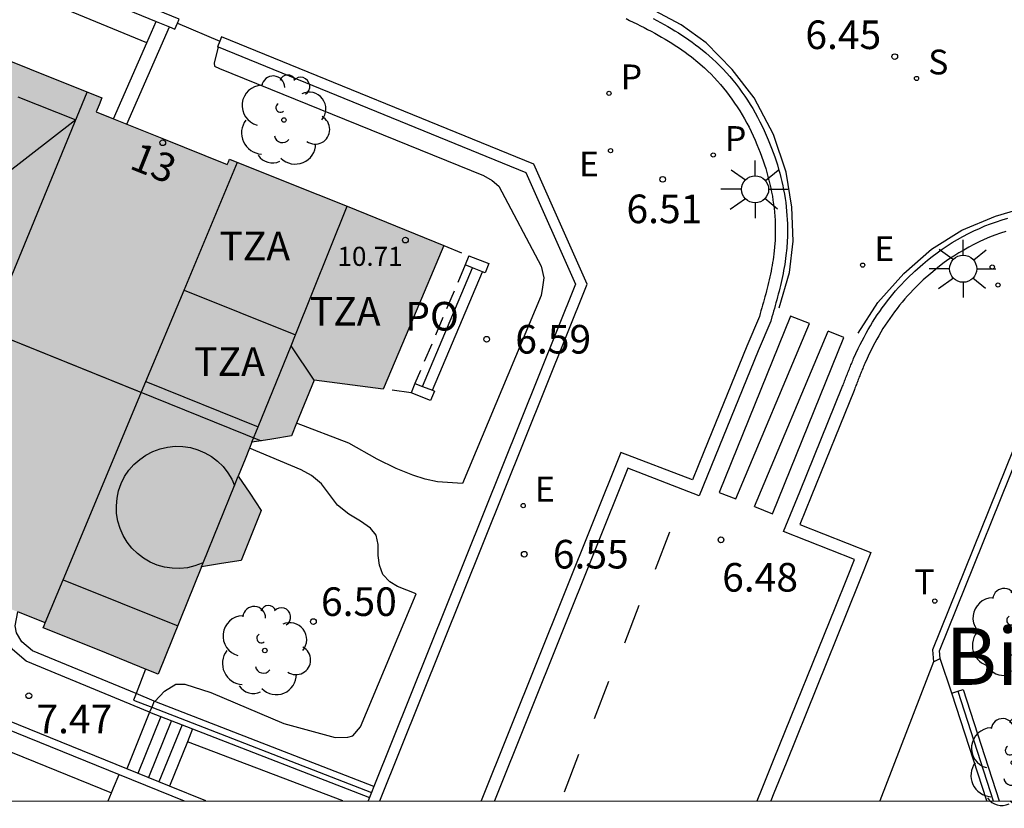
# Model space of a CAD drawing. Units: metres. Extents: x 580644 to 580995, y 4796289 to 4796541.
# Drawn here: x 580687 to 580713, y 4796290 to 4796311 of the extents above; entities that cross this region are included whole.
import ezdxf
from ezdxf.enums import TextEntityAlignment as Align

# ---------------------------------------------------------------- set-up
doc = ezdxf.new("R2010")
doc.units = ezdxf.units.M
doc.linetypes.add('TRAZOS_NORMALES', pattern=[0.75, 0.5, -0.25])
for name, color, linetype in [('010106', 9, 'Continuous'), ('020204', 9, 'Continuous'), ('020308', 9, 'Continuous'), ('060108', 9, 'Continuous'), ('060113', 4, 'Continuous'), ('060117', 9, 'Continuous'), ('060141', 9, 'Continuous'), ('060145', 9, 'Continuous'), ('070105', 6, 'Continuous'), ('070106', 6, 'Continuous'), ('070108', 9, 'VALLA'), ('080109', 9, 'Continuous'), ('080110', 9, 'Continuous'), ('080121', 9, 'TRAZOS_NORMALES'), ('080201', 9, 'Continuous'), ('080202', 9, 'Continuous'), ('080303', 9, 'Continuous'), ('080304', 9, 'Continuous'), ('080308', 9, 'Continuous'), ('080311', 9, 'Continuous'), ('080316', 9, 'Continuous'), ('100105', 3, 'Continuous'), ('100107', 3, 'Continuous'), ('100202', 3, 'Continuous'), ('210203', 4, 'Continuous'), ('210204', 9, 'Continuous'), ('210303', 4, 'Continuous'), ('210304', 9, 'Continuous'), ('220205', 1, 'Continuous'), ('220305', 1, 'Continuous'), ('240205', 1, 'Continuous'), ('240305', 1, 'Continuous'), ('250206', 9, 'Continuous'), ('260101', 9, 'Continuous'), ('990501', 21, 'Continuous')]:
    doc.layers.add(name, color=color, linetype=linetype)
doc.layers.add('080111', color=7, linetype='Continuous', lineweight=30)
doc.layers.add('080118', color=9, linetype='Continuous', lineweight=30)
doc.styles.add('ARIAL', font='ARIAL.TTF', dxfattribs={"height": 1})
doc.styles.add('ARIALI', font='ARIALI.TTF', dxfattribs={"height": 1})
doc.styles.add('ROMANS', font='romans__.ttf', dxfattribs={"height": 1})
doc.styles.get("Standard").update_dxf_attribs({"font": 'txt.shx'})
doc.linetypes.add('VALLA', pattern='A,1,[200,DONOSTI.shx,S=0.1,R=0,X=0,Y=0],1', length=2)

# ---------------------------------------------------------------- blocks, each defined once
blk = doc.blocks.new('PUNTO')
blk.add_circle((0, 0), 0.075)
at = {"layer": '080201'}
blk.add_attdef('NPUNTO', (2331217.242, 19185672.51, 83.562), '', height=0.75, dxfattribs=at)
blk = doc.blocks.new('SANEA')
blk.add_circle((0, 0), 0.055)
blk = doc.blocks.new('REGELE')
blk.add_circle((0, 0), 0.055)
blk = doc.blocks.new('RETEL')
blk.add_circle((0, 0), 0.055)
blk = doc.blocks.new('FAROLA')
for p, q in [((0, 0.355), (0, 0.755)), ((-0.63, 0.51), (-0.255, 0.245)), ((0.605, 0.49), (0.276, 0.223)), ((-0.355, 0), (-0.895, 0)), ((0.355, 0), (0.855, 0)), ((-0.65, -0.52), (-0.255, -0.24)), ((0.585, -0.52), (0.256, -0.246)), ((0, -0.355), (0, -0.755))]:
    blk.add_line(p, q)
blk.add_circle((0, 0), 0.355)
blk = doc.blocks.new('PLUVI2')
blk.add_circle((0, 0), 0.055)
blk = doc.blocks.new('ARBOL')
blk.add_circle((0, 0), 0.0587)
for centre, radius, start, end in [((-0.28, 0.855), 0.3, 359.2878, 173.6078), ((0.097, 0.97), 0.21, 23.1565, 160.4665), ((0.438, 0.881), 0.24, 301.578, 139.328), ((-0.564, 0.381), 0.532, 92.28, 254.58), ((0.656, 0.288), 0.443, 319.8556, 114.7656), ((-0.091, 0.321), 0.12, 119.14, 310.56), ((0.819, -0.249), 0.383, 235.5275, 62.0275), ((-0.556, -0.339), 0.555, 142.64, 266.54), ((-0.039, -0.384), 0.21, 189.64, 323.88), ((0.299, -0.624), 0.532, 224.67, 0.24), ((-0.301, -0.676), 0.45, 213.78, 295.32)]:
    blk.add_arc(centre, radius, start, end)
blk = doc.blocks.new('BloquePortal')
blk.add_circle((0, 0), 0.075)
at = {"flags": 5}
blk.add_attdef('INDICE', text='', height=0.75, dxfattribs=at).set_placement((0, 0), align=Align.MIDDLE_CENTER)
blk = doc.blocks.new('COTAPU')
blk.add_circle((0, 0), 0.075)

msp = doc.modelspace()

# ---------------------------------------------------------------- hatches: boundary and pattern name
at = {"layer": '990501'}
msp.add_hatch(color=256, dxfattribs=at).paths.add_polyline_path([(580697.134, 4796302.886), (580697.929, 4796304.767), (580696.664, 4796305.283), (580695.399, 4796305.799), (580693.854, 4796306.419), (580692.309, 4796307.039), (580692.252, 4796306.898), (580690.536, 4796307.587), (580688.82, 4796308.276), (580688.893, 4796308.459), (580688.967, 4796308.642), (580687.069, 4796309.403), (580685.171, 4796310.165), (580684.923, 4796309.547), (580684.675, 4796308.929), (580682.841, 4796309.665), (580681.008, 4796310.401), (580678.766, 4796304.849), (580676.524, 4796299.297), (580682.001, 4796297.084), (580687.479, 4796294.872), (580687.427, 4796294.744), (580688.935, 4796294.135), (580690.442, 4796293.526), (580691.012, 4796294.935), (580691.581, 4796296.343), (580692.099, 4796296.427), (580692.616, 4796296.511), (580693.145, 4796297.821), (580692.843, 4796298.271), (580692.542, 4796298.722), (580692.721, 4796299.166), (580692.9, 4796299.61), (580693.417, 4796299.694), (580693.935, 4796299.778), (580694.526, 4796301.242), (580696.338, 4796301.005)])

# ---------------------------------------------------------------- linework, layer by layer
at = {"layer": '010106', "flags": 128}
msp.add_lwpolyline([(580644.248, 4796290.202), (580780.515, 4796290.2)], dxfattribs=at)
at = {"layer": '060108'}
for points in [[(580702.704, 4796310.722, 6.473), (580702.799, 4796310.676, 6.471), (580702.894, 4796310.629, 6.469), (580702.988, 4796310.582, 6.467), (580703.083, 4796310.535, 6.466), (580703.177, 4796310.487, 6.464), (580703.269, 4796310.439, 6.462), (580703.362, 4796310.39, 6.46), (580703.455, 4796310.34, 6.458), (580703.547, 4796310.289, 6.457), (580703.638, 4796310.238, 6.455), (580703.728, 4796310.185, 6.453), (580703.818, 4796310.132, 6.452), (580703.906, 4796310.077, 6.45), (580703.994, 4796310.021, 6.449), (580704.081, 4796309.964, 6.448), (580704.166, 4796309.905, 6.446), (580704.251, 4796309.845, 6.445), (580704.334, 4796309.783, 6.444), (580704.416, 4796309.719, 6.443), (580704.59, 4796309.578, 6.441), (580704.758, 4796309.429, 6.439), (580704.846, 4796309.347, 6.438), (580704.932, 4796309.262, 6.438), (580705.017, 4796309.175, 6.437), (580705.099, 4796309.085, 6.437), (580705.18, 4796308.994, 6.436), (580705.258, 4796308.901, 6.436), (580705.334, 4796308.805, 6.436), (580705.409, 4796308.708, 6.436), (580705.481, 4796308.609, 6.436), (580705.551, 4796308.509, 6.436), (580705.619, 4796308.406, 6.436), (580705.685, 4796308.303, 6.437), (580705.749, 4796308.197, 6.437), (580705.811, 4796308.09, 6.437), (580705.87, 4796307.982, 6.438), (580705.928, 4796307.873, 6.438), (580705.983, 4796307.762, 6.439), (580706.036, 4796307.651, 6.439), (580706.086, 4796307.538, 6.44), (580706.134, 4796307.424, 6.441), (580706.22, 4796307.21, 6.442), (580706.298, 4796306.993, 6.443), (580706.332, 4796306.891, 6.444), (580706.365, 4796306.789, 6.444), (580706.395, 4796306.687, 6.445), (580706.424, 4796306.584, 6.446), (580706.451, 4796306.481, 6.447), (580706.476, 4796306.377, 6.447), (580706.499, 4796306.273, 6.448), (580706.52, 4796306.168, 6.449), (580706.539, 4796306.064, 6.449), (580706.556, 4796305.959, 6.45), (580706.571, 4796305.854, 6.451), (580706.584, 4796305.749, 6.452), (580706.595, 4796305.643, 6.453), (580706.603, 4796305.538, 6.454), (580706.61, 4796305.433, 6.454), (580706.614, 4796305.328, 6.455), (580706.616, 4796305.222, 6.456), (580706.616, 4796305.117, 6.457), (580706.613, 4796305.012, 6.458), (580706.609, 4796304.908, 6.459), (580706.596, 4796304.727, 6.461), (580706.577, 4796304.548, 6.462), (580706.568, 4796304.473, 6.463), (580706.557, 4796304.397, 6.464), (580706.546, 4796304.322, 6.465), (580706.533, 4796304.248, 6.465), (580706.52, 4796304.173, 6.466), (580706.505, 4796304.098, 6.467), (580706.49, 4796304.023, 6.468), (580706.474, 4796303.949, 6.469), (580706.458, 4796303.874, 6.469), (580706.44, 4796303.8, 6.47), (580706.422, 4796303.726, 6.471), (580706.404, 4796303.652, 6.472), (580706.384, 4796303.578, 6.473), (580706.365, 4796303.503, 6.473), (580706.345, 4796303.429, 6.474), (580706.325, 4796303.355, 6.475), (580706.304, 4796303.282, 6.476), (580706.283, 4796303.208, 6.477), (580706.262, 4796303.134, 6.478), (580706.241, 4796303.06, 6.478), (580706.22, 4796302.986, 6.479), (580706.199, 4796302.912, 6.48), (580705.871, 4796302.127, 6.41), (580704.745, 4796299.358, 6.43), (580704.447, 4796298.623, 6.496), (580702.565, 4796299.342, 6.47), (580698.907, 4796290.201, 6.522)], [(580712.658, 4796305.14, 6.431), (580712.515, 4796305.093, 6.43), (580712.374, 4796305.042, 6.43), (580712.234, 4796304.987, 6.43), (580712.095, 4796304.928, 6.431), (580711.957, 4796304.864, 6.431), (580711.821, 4796304.797, 6.432), (580711.687, 4796304.727, 6.433), (580711.554, 4796304.652, 6.434), (580711.424, 4796304.575, 6.435), (580711.295, 4796304.493, 6.437), (580711.169, 4796304.409, 6.439), (580711.045, 4796304.321, 6.441), (580710.924, 4796304.23, 6.444), (580710.806, 4796304.136, 6.447), (580710.69, 4796304.039, 6.451), (580710.495, 4796303.867, 6.457), (580710.309, 4796303.687, 6.466), (580710.233, 4796303.61, 6.469), (580710.158, 4796303.532, 6.473), (580710.085, 4796303.452, 6.476), (580710.013, 4796303.371, 6.48), (580709.943, 4796303.289, 6.484), (580709.875, 4796303.205, 6.487), (580709.808, 4796303.121, 6.491), (580709.742, 4796303.035, 6.494), (580709.679, 4796302.948, 6.497), (580709.616, 4796302.86, 6.5), (580709.556, 4796302.771, 6.502), (580709.497, 4796302.681, 6.504), (580709.439, 4796302.591, 6.505), (580709.383, 4796302.499, 6.506), (580709.329, 4796302.406, 6.506), (580709.276, 4796302.313, 6.505), (580709.225, 4796302.219, 6.504), (580709.175, 4796302.124, 6.502), (580709.127, 4796302.029, 6.5), (580709.08, 4796301.932, 6.496), (580709.02, 4796301.804, 6.49), (580708.963, 4796301.675, 6.482), (580708.949, 4796301.643, 6.48), (580708.935, 4796301.611, 6.478), (580708.922, 4796301.579, 6.476), (580708.908, 4796301.547, 6.474), (580708.895, 4796301.515, 6.471), (580708.882, 4796301.483, 6.469), (580708.868, 4796301.451, 6.467), (580708.855, 4796301.419, 6.464), (580708.843, 4796301.386, 6.461), (580708.83, 4796301.354, 6.459), (580708.817, 4796301.322, 6.456), (580708.804, 4796301.29, 6.453), (580708.792, 4796301.257, 6.45), (580708.779, 4796301.225, 6.448), (580708.767, 4796301.193, 6.445), (580708.754, 4796301.16, 6.442), (580708.742, 4796301.128, 6.439), (580708.729, 4796301.096, 6.436), (580708.717, 4796301.063, 6.433), (580708.705, 4796301.031, 6.43), (580708.692, 4796300.998, 6.427), (580708.68, 4796300.966, 6.424), (580707.554, 4796298.189, 6.424), (580707.256, 4796297.456, 6.461), (580709.118, 4796296.717, 6.494), (580708.815, 4796295.946, 6.49), (580708.489, 4796295.143, 6.411), (580706.897, 4796291.194, 6.414), (580706.579, 4796290.403, 6.508), (580706.498, 4796290.201, 6.509)], [(580711.247, 4796293.031, 6.561), (580710.939, 4796293.941, 6.561)]]:
    msp.add_polyline3d(points, dxfattribs=at)
at = {"layer": '060113'}
for points in [[(580703.418, 4796310.723, 6.462), (580703.513, 4796310.673, 6.46), (580703.608, 4796310.622, 6.458), (580703.703, 4796310.569, 6.457), (580703.797, 4796310.516, 6.455), (580703.891, 4796310.462, 6.453), (580703.984, 4796310.406, 6.452), (580704.077, 4796310.349, 6.45), (580704.169, 4796310.29, 6.449), (580704.26, 4796310.23, 6.448), (580704.35, 4796310.168, 6.446), (580704.439, 4796310.104, 6.445), (580704.528, 4796310.038, 6.444), (580704.615, 4796309.971, 6.443), (580704.798, 4796309.823, 6.441), (580704.974, 4796309.666, 6.439), (580705.068, 4796309.578, 6.438), (580705.16, 4796309.488, 6.438), (580705.25, 4796309.395, 6.437), (580705.337, 4796309.3, 6.437), (580705.423, 4796309.203, 6.436), (580705.506, 4796309.104, 6.436), (580705.587, 4796309.003, 6.436), (580705.666, 4796308.9, 6.436), (580705.742, 4796308.796, 6.436), (580705.816, 4796308.689, 6.436), (580705.888, 4796308.581, 6.436), (580705.958, 4796308.472, 6.437), (580706.025, 4796308.361, 6.437), (580706.09, 4796308.248, 6.437), (580706.153, 4796308.134, 6.438), (580706.213, 4796308.019, 6.438), (580706.271, 4796307.902, 6.439), (580706.327, 4796307.785, 6.439), (580706.38, 4796307.666, 6.44), (580706.431, 4796307.546, 6.441), (580706.52, 4796307.324, 6.442), (580706.601, 4796307.098, 6.443), (580706.637, 4796306.992, 6.444), (580706.671, 4796306.884, 6.444), (580706.704, 4796306.776, 6.445), (580706.734, 4796306.668, 6.446), (580706.762, 4796306.559, 6.447), (580706.789, 4796306.449, 6.447), (580706.813, 4796306.339, 6.448), (580706.835, 4796306.229, 6.449), (580706.855, 4796306.118, 6.449), (580706.873, 4796306.007, 6.45), (580706.889, 4796305.896, 6.451), (580706.903, 4796305.784, 6.452), (580706.914, 4796305.673, 6.453), (580706.923, 4796305.561, 6.454), (580706.93, 4796305.449, 6.454), (580706.935, 4796305.337, 6.455), (580706.937, 4796305.225, 6.456), (580706.937, 4796305.113, 6.457), (580706.934, 4796305.001, 6.458), (580706.929, 4796304.889, 6.459), (580706.916, 4796304.699, 6.461), (580706.896, 4796304.511, 6.462), (580706.886, 4796304.431, 6.463), (580706.875, 4796304.351, 6.464), (580706.863, 4796304.272, 6.465), (580706.849, 4796304.193, 6.465), (580706.835, 4796304.114, 6.466), (580706.82, 4796304.036, 6.467), (580706.804, 4796303.958, 6.468), (580706.788, 4796303.88, 6.469), (580706.77, 4796303.803, 6.469), (580706.752, 4796303.726, 6.47), (580706.734, 4796303.649, 6.471), (580706.714, 4796303.573, 6.472), (580706.695, 4796303.497, 6.473), (580706.675, 4796303.421, 6.473), (580706.655, 4796303.345, 6.474), (580706.634, 4796303.27, 6.475), (580706.613, 4796303.195, 6.476), (580706.592, 4796303.12, 6.477), (580706.571, 4796303.046, 6.478), (580706.55, 4796302.972, 6.478), (580706.529, 4796302.898, 6.479), (580706.495, 4796302.788, 6.48), (580706.168, 4796302.005, 6.41), (580705.042, 4796299.237, 6.43), (580704.625, 4796298.209, 6.523), (580702.747, 4796298.927, 6.47), (580699.254, 4796290.201, 6.52)], [(580706.142, 4796290.201, 6.509), (580706.272, 4796290.526, 6.508), (580706.59, 4796291.318, 6.414), (580708.182, 4796295.267, 6.411), (580708.508, 4796296.069, 6.49), (580708.69, 4796296.531, 6.494), (580706.834, 4796297.268, 6.477), (580707.257, 4796298.31, 6.424), (580708.381, 4796301.08, 6.424), (580708.393, 4796301.112, 6.427), (580708.405, 4796301.145, 6.43), (580708.418, 4796301.177, 6.433), (580708.43, 4796301.21, 6.436), (580708.443, 4796301.243, 6.439), (580708.455, 4796301.275, 6.442), (580708.468, 4796301.308, 6.445), (580708.48, 4796301.341, 6.448), (580708.493, 4796301.374, 6.45), (580708.506, 4796301.406, 6.453), (580708.519, 4796301.439, 6.456), (580708.532, 4796301.472, 6.459), (580708.545, 4796301.505, 6.461), (580708.558, 4796301.538, 6.464), (580708.572, 4796301.571, 6.467), (580708.585, 4796301.604, 6.469), (580708.599, 4796301.638, 6.471), (580708.613, 4796301.671, 6.474), (580708.627, 4796301.704, 6.476), (580708.641, 4796301.737, 6.478), (580708.655, 4796301.77, 6.48), (580708.669, 4796301.803, 6.482), (580708.728, 4796301.936, 6.49), (580708.791, 4796302.07, 6.496), (580708.839, 4796302.171, 6.5), (580708.89, 4796302.271, 6.502), (580708.942, 4796302.37, 6.504), (580708.996, 4796302.469, 6.505), (580709.051, 4796302.567, 6.506), (580709.108, 4796302.664, 6.506), (580709.167, 4796302.76, 6.505), (580709.228, 4796302.855, 6.504), (580709.29, 4796302.95, 6.502), (580709.353, 4796303.043, 6.5), (580709.419, 4796303.135, 6.497), (580709.486, 4796303.227, 6.494), (580709.555, 4796303.317, 6.491), (580709.625, 4796303.406, 6.487), (580709.697, 4796303.494, 6.484), (580709.771, 4796303.581, 6.48), (580709.847, 4796303.666, 6.476), (580709.924, 4796303.751, 6.473), (580710.003, 4796303.833, 6.469), (580710.084, 4796303.915, 6.466), (580710.277, 4796304.102, 6.457), (580710.481, 4796304.282, 6.451), (580710.603, 4796304.384, 6.447), (580710.729, 4796304.484, 6.444), (580710.857, 4796304.58, 6.441), (580710.987, 4796304.672, 6.439), (580711.12, 4796304.762, 6.437), (580711.256, 4796304.848, 6.435), (580711.394, 4796304.93, 6.434), (580711.534, 4796305.008, 6.433), (580711.676, 4796305.083, 6.432), (580711.819, 4796305.154, 6.431), (580711.965, 4796305.22, 6.431), (580712.112, 4796305.283, 6.43), (580712.261, 4796305.342, 6.43), (580712.411, 4796305.396, 6.43), (580712.562, 4796305.446, 6.431), (580712.715, 4796305.491, 6.431)]]:
    msp.add_polyline3d(points, dxfattribs=at)
at = {"layer": '060117'}
for points in [[(580697.368, 4796301.074, 6.677), (580698.683, 4796304.182, 6.677)], [(580697.629, 4796300.974, 6.614), (580698.944, 4796304.078, 6.614)], [(580690.218, 4796292.53, 7.45), (580689.617, 4796291.044, 7.451)], [(580691.345, 4796292.093, 6.852), (580691.206, 4796291.75, 6.852)], [(580691.206, 4796291.75, 6.852), (580690.737, 4796290.589, 6.853)]]:
    msp.add_polyline3d(points, dxfattribs=at)
at = {"layer": '060141'}
for points in [[(580690.511, 4796292.416, 7.368), (580689.909, 4796290.925, 7.369)], [(580690.789, 4796292.308, 7.206), (580690.185, 4796290.813, 7.207)], [(580691.066, 4796292.201, 7.038), (580690.459, 4796290.701, 7.039)]]:
    msp.add_polyline3d(points, dxfattribs=at)
at = {"layer": '060145'}
for points in [[(580690.218, 4796292.53, 7.518), (580686.984, 4796293.866, 7.544), (580686.626, 4796294.17, 7.544), (580686.433, 4796294.497, 7.544), (580686.368, 4796294.798, 7.544), (580686.468, 4796295.281, 7.544)], [(580689.862, 4796293.017, 7.52), (580687.149, 4796294.137, 7.542), (580686.869, 4796294.375, 7.541), (580686.729, 4796294.613, 7.541), (580686.689, 4796294.799, 7.541), (580686.764, 4796295.161, 7.542)], [(580690.335, 4796292.821, 7.516), (580689.862, 4796293.017, 7.52)]]:
    msp.add_polyline3d(points, dxfattribs=at)
at = {"layer": '070105'}
for points in [[(580690.946, 4796310.601, 6.592), (580690.989, 4796310.705, 6.592), (580681.003, 4796314.796, 6.708), (580680.955, 4796314.678, 6.708)], [(580682.154, 4796314.019, 6.8), (580690.387, 4796310.646, 7.4)], [(580690.144, 4796310.088, 7.4), (580690.387, 4796310.646, 7.4)], [(580690.387, 4796310.646, 7.4), (580690.735, 4796310.503, 6.594)], [(580689.623, 4796307.953, 7.4), (580690.735, 4796310.503, 7.4)], [(580690.735, 4796310.503, 6.594), (580690.882, 4796310.443, 6.592), (580690.946, 4796310.601, 6.592)], [(580692.057, 4796310.129, 6.585), (580691.998, 4796309.985, 6.585), (580692.01, 4796309.98, 6.585)], [(580696.249, 4796290.201, 6.585), (580701.687, 4796303.76, 6.536), (580700.29, 4796306.905, 6.538), (580692.105, 4796310.247, 6.585), (580692.057, 4796310.129, 6.585)], [(580689.274, 4796308.094, 7.4), (580690.144, 4796310.088, 7.4)], [(580692.01, 4796309.98, 6.585), (580700.077, 4796306.686, 6.538), (580701.38, 4796303.754, 6.536), (580696.095, 4796290.58, 6.583)], [(580698.588, 4796304.498, 7.204), (580699.111, 4796304.298, 7.204), (580699.009, 4796304.052, 7.204), (580698.944, 4796304.078, 7.204)], [(580698.683, 4796304.182, 7.204), (580698.487, 4796304.26, 7.204)], [(580698.944, 4796304.078, 7.204), (580698.683, 4796304.182, 7.204)], [(580715.342, 4796301.361, 6.524), (580713.289, 4796300.499, 6.575), (580710.741, 4796294.166, 6.528), (580710.766, 4796293.853, 6.554)], [(580697.172, 4796301.149, 7.204), (580697.368, 4796301.074, 7.204)], [(580697.629, 4796300.974, 7.204), (580697.684, 4796300.953, 7.204), (580697.582, 4796300.707, 7.204), (580697.071, 4796300.91, 7.204)], [(580697.368, 4796301.074, 7.204), (580697.629, 4796300.974, 7.204)], [(580689.617, 4796291.044, 8.47), (580672.16, 4796298.133, 8.331), (580672.032, 4796297.808, 8.332)], [(580669.326, 4796290.202, 8.355), (580672.342, 4796297.828, 8.355), (580689.415, 4796290.895, 7.615)], [(580710.766, 4796293.853, 6.554), (580710.939, 4796293.941, 6.548)], [(580711.401, 4796293.08, 6.624), (580711.54, 4796293.125, 6.624), (580712.482, 4796290.201, 6.635)], [(580711.247, 4796293.031, 6.624), (580711.401, 4796293.08, 6.624)], [(580712.159, 4796290.201, 6.634), (580711.247, 4796293.031, 6.624)], [(580690.271, 4796292.662, 7.529), (580690.218, 4796292.53, 7.518)], [(580690.335, 4796292.821, 7.543), (580690.271, 4796292.662, 7.529)], [(580690.356, 4796292.813, 7.543), (580690.335, 4796292.821, 7.543)], [(580696.095, 4796290.58, 7.546), (580690.356, 4796292.813, 7.543)], [(580690.218, 4796292.53, 7.518), (580691.345, 4796292.093, 7.523)], [(580691.345, 4796292.093, 7.523), (580695.979, 4796290.29, 7.546)], [(580690.737, 4796290.589, 8.479), (580689.617, 4796291.044, 8.47)], [(580689.219, 4796290.414, 7.612), (580689.274, 4796290.548, 7.613), (580689.415, 4796290.895, 7.615)], [(580689.415, 4796290.895, 7.615), (580691.123, 4796290.201, 8.483)], [(580691.692, 4796290.201, 8.487), (580690.737, 4796290.589, 8.479)], [(580696.095, 4796290.58, 6.583), (580696.032, 4796290.423, 7.105)], [(580689.132, 4796290.201, 7.611), (580689.219, 4796290.414, 7.612)], [(580695.979, 4796290.29, 7.546), (580695.943, 4796290.201, 6.585)], [(580696.032, 4796290.423, 7.105), (580695.979, 4796290.29, 7.546)]]:
    msp.add_polyline3d(points, dxfattribs=at)
at = {"layer": '070106'}
for points in [[(580690.946, 4796310.601, 6.59), (580692.057, 4796310.129, 6.585)], [(580710.766, 4796293.853, 6.503), (580709.359, 4796290.201, 6.545)]]:
    msp.add_polyline3d(points, dxfattribs=at)
at = {"layer": '070108'}
for points in [[(580710.939, 4796293.941, 6.548), (580710.924, 4796294.138, 6.528), (580713.428, 4796300.362, 6.575), (580715.385, 4796301.184, 6.523)], [(580690.112, 4796293.66, 9.508), (580689.862, 4796293.017, 9.508)], [(580689.862, 4796293.017, 9.508), (580689.796, 4796292.847, 9.508), (580690.271, 4796292.662, 9.499)], [(580711.401, 4796293.08, 6.624), (580712.329, 4796290.201, 6.635)], [(580690.271, 4796292.662, 9.499), (580696.032, 4796290.423, 9.395)]]:
    msp.add_polyline3d(points, dxfattribs=at)
at = {"layer": '080109'}
for points in [[(580686.763, 4796308.671, 17.191), (580688.281, 4796308.065, 17.191), (580685.777, 4796306.126, 18.156)], [(580678.979, 4796305.378, 19.363), (580690.002, 4796300.918, 19.491)]]:
    msp.add_polyline3d(points, dxfattribs=at)
at = {"layer": '080110'}
for points in [[(580683.511, 4796296.475, 18.26), (580688.581, 4796308.796, 18.26)], [(580691.12, 4796303.597, 16.877), (580692.521, 4796306.953, 18.294)], [(580694.037, 4796302.426, 13.868), (580695.399, 4796305.799, 13.898)], [(580690.12, 4796301.201, 18.584), (580691.12, 4796303.597, 16.877)], [(580691.12, 4796303.597, 16.877), (580694.037, 4796302.426, 13.868)], [(580693.923, 4796302.143, 13.866), (580694.037, 4796302.426, 13.868)], [(580693.065, 4796300.019, 13.847), (580693.923, 4796302.143, 13.866)], [(580694.526, 4796301.242, 11.216), (580693.923, 4796302.143, 11.201)], [(580687.949, 4796296, 18.613), (580690.12, 4796301.201, 18.584)], [(580690.12, 4796301.201, 18.584), (580693.065, 4796300.019, 18.584)], [(580692.9, 4796299.61, 13.844), (580693.065, 4796300.019, 13.847)], [(580691.624, 4796296.45, 18.726), (580691.595, 4796296.435, 18.726), (580691.406, 4796296.366, 18.726), (580691.21, 4796296.32, 18.726), (580691.01, 4796296.3, 18.726), (580690.808, 4796296.305, 18.726), (580690.609, 4796296.335, 18.726), (580690.415, 4796296.39, 18.726), (580690.23, 4796296.468, 18.726), (580690.056, 4796296.57, 18.726), (580689.896, 4796296.692, 18.726), (580689.753, 4796296.833, 18.726), (580689.628, 4796296.992, 18.726), (580689.525, 4796297.164, 18.726), (580689.443, 4796297.348, 18.726), (580689.386, 4796297.541, 18.726), (580689.353, 4796297.74, 18.726), (580689.345, 4796297.941, 18.726), (580689.363, 4796298.142, 18.726), (580689.405, 4796298.339, 18.726), (580689.472, 4796298.528, 18.726), (580689.562, 4796298.708, 18.726), (580689.674, 4796298.876, 18.726), (580689.806, 4796299.028, 18.726), (580689.957, 4796299.162, 18.726), (580690.122, 4796299.276, 18.726), (580690.301, 4796299.369, 18.726), (580690.49, 4796299.438, 18.726), (580690.686, 4796299.484, 18.726), (580690.886, 4796299.504, 18.726), (580691.088, 4796299.499, 18.726), (580691.287, 4796299.469, 18.726), (580691.481, 4796299.414, 18.726), (580691.666, 4796299.336, 18.726), (580691.84, 4796299.234, 18.726), (580692, 4796299.112, 18.726), (580692.143, 4796298.971, 18.726), (580692.268, 4796298.812, 18.726), (580692.371, 4796298.64, 18.726), (580692.443, 4796298.477, 18.726)], [(580692.443, 4796298.477, 13.834), (580692.542, 4796298.722, 13.836)], [(580691.624, 4796296.45, 18.726), (580692.443, 4796298.477, 13.834)], [(580691.581, 4796296.343, 13.816), (580691.624, 4796296.45, 18.726)], [(580687.479, 4796294.872, 18.645), (580687.949, 4796296, 18.613)], [(580687.949, 4796296, 18.613), (580690.955, 4796294.793, 18.593)]]:
    msp.add_polyline3d(points, dxfattribs=at)
at = {"layer": '080111'}
for points in [[(580685.171, 4796310.165, 13.563), (580687.069, 4796309.403, 17.006), (580688.967, 4796308.642, 17.006), (580688.893, 4796308.459, 10.192), (580688.82, 4796308.276, 10.192), (580689.274, 4796308.094, 10.099)], [(580689.274, 4796308.094, 10.099), (580689.623, 4796307.953, 10.028)], [(580689.623, 4796307.953, 10.028), (580690.536, 4796307.587, 9.842), (580692.252, 4796306.898, 9.842), (580692.281, 4796306.969, 14.101), (580692.309, 4796307.039, 14.101), (580693.854, 4796306.419, 11.418), (580695.399, 4796305.799, 11.316), (580696.664, 4796305.283, 11.316), (580697.929, 4796304.767, 11.316)], [(580697.929, 4796304.767, 11.316), (580697.134, 4796302.886, 9.236), (580696.338, 4796301.005, 9.236)], [(580696.338, 4796301.005, 9.236), (580694.526, 4796301.242, 11.216), (580694.069, 4796300.111, 11.206)], [(580694.069, 4796300.111, 11.206), (580693.935, 4796299.778, 11.203), (580693.417, 4796299.694, 11.199), (580693.138, 4796299.649, 11.197)], [(580693.138, 4796299.649, 11.197), (580692.9, 4796299.61, 13.844), (580692.835, 4796299.451, 13.842)], [(580692.835, 4796299.451, 13.842), (580692.721, 4796299.166, 13.84), (580692.542, 4796298.722, 13.836), (580692.843, 4796298.271, 11.179), (580693.145, 4796297.821, 11.186), (580692.616, 4796296.511, 11.175), (580692.099, 4796296.427, 11.171), (580691.581, 4796296.343, 11.167), (580691.012, 4796294.935, 13.804), (580690.442, 4796293.526, 13.791), (580690.112, 4796293.66, 12.42)], [(580690.112, 4796293.66, 12.42), (580688.935, 4796294.135, 7.543), (580687.427, 4796294.744, 15.63), (580687.453, 4796294.808, 15.63), (580687.479, 4796294.872, 15.631), (580686.764, 4796295.161, 14.883)]]:
    msp.add_polyline3d(points, dxfattribs=at)
at = {"layer": '080118', "flags": 128}
msp.add_lwpolyline([(580678.98, 4796305.378), (580693.138, 4796299.649)], dxfattribs=at)
at = {"layer": '080121'}
for points in [[(580697.929, 4796304.767, 11.316), (580698.588, 4796304.498, 11.316)], [(580698.588, 4796304.498, 11.316), (580698.487, 4796304.26, 11.316)], [(580698.487, 4796304.26, 11.316), (580697.172, 4796301.149, 11.316)], [(580697.172, 4796301.149, 11.316), (580697.071, 4796300.91, 11.316)], [(580697.071, 4796300.91, 11.316), (580696.338, 4796301.005, 11.287)]]:
    msp.add_polyline3d(points, dxfattribs=at)
at = {"layer": '100105'}
for points in [[(580669.748, 4796290.202, 8.102), (580672.516, 4796297.203, 8.102), (580689.219, 4796290.414, 8.216)], [(580695.282, 4796290.201, 6.595), (580691.206, 4796291.75, 6.66)]]:
    msp.add_polyline3d(points, dxfattribs=at)
at = {"layer": '100107'}
for points in [[(580690.144, 4796310.088, 8.41), (580682.309, 4796313.323, 8.52), (580682.024, 4796313.431, 8.487), (580681.988, 4796313.478, 8.487), (580681.988, 4796313.573, 8.487), (580682.154, 4796314.019, 8.487)], [(580692.01, 4796309.98, 8.683), (580691.91, 4796309.556, 8.683), (580691.916, 4796309.479, 8.683), (580692.05, 4796309.415, 8.683), (580698.966, 4796306.607, 8.724), (580699.191, 4796306.472, 8.727), (580699.367, 4796306.326, 8.729), (580700.483, 4796304.227, 8.721), (580700.553, 4796303.925, 8.718), (580700.516, 4796303.681, 8.716), (580700.478, 4796303.457, 8.715), (580698.418, 4796298.532, 8.719), (580697.759, 4796298.576, 8.719), (580697.438, 4796298.638, 8.719), (580697.115, 4796298.743, 8.719), (580696.678, 4796298.919, 8.719), (580696.183, 4796299.166, 8.719), (580695.438, 4796299.586, 8.719), (580694.069, 4796300.111, 8.719)], [(580690.356, 4796292.813, 8.692), (580690.608, 4796293.08, 8.692), (580690.907, 4796293.262, 8.692), (580691.141, 4796293.267, 8.692), (580691.818, 4796293.048, 8.692), (580693.738, 4796292.233, 8.692), (580695.082, 4796291.864, 8.692), (580695.414, 4796291.871, 8.692), (580695.539, 4796291.913, 8.692), (580695.747, 4796292.148, 8.728), (580697.206, 4796295.636, 8.724), (580696.715, 4796295.829, 8.719), (580696.511, 4796295.952, 8.719), (580696.331, 4796296.143, 8.719), (580696.244, 4796296.39, 8.719), (580696.21, 4796296.643, 8.719), (580696.21, 4796296.926, 8.719), (580696.159, 4796297.17, 8.719), (580696.005, 4796297.361, 8.719), (580695.746, 4796297.543, 8.719), (580695.441, 4796297.727, 8.719), (580695.141, 4796297.96, 8.719), (580694.936, 4796298.242, 8.719), (580694.722, 4796298.522, 8.719), (580694.457, 4796298.742, 8.719), (580694.191, 4796298.887, 8.719), (580692.835, 4796299.451, 8.719)]]:
    msp.add_polyline3d(points, dxfattribs=at)
at = {"layer": '260101'}
for points in [[(580706.716, 4796303.139, 6.437), (580706.988, 4796304.062, 6.425), (580707.086, 4796304.883, 6.41), (580707.047, 4796305.779, 6.408), (580706.899, 4796306.692, 6.396), (580706.565, 4796307.68, 6.389), (580706.066, 4796308.643, 6.388), (580705.483, 4796309.391, 6.385), (580704.805, 4796310.087, 6.39), (580704.15, 4796310.56, 6.414), (580703.175, 4796311.074, 6.41), (580701.964, 4796311.593, 6.417)], [(580708.788, 4796302.474, 6.44), (580709.307, 4796303.275, 6.424), (580709.982, 4796304.041, 6.414), (580710.709, 4796304.672, 6.407), (580711.507, 4796305.177, 6.408), (580712.386, 4796305.539, 6.418), (580713.248, 4796305.792, 6.426), (580714.182, 4796305.881, 6.425), (580715.168, 4796305.824, 6.398), (580716.195, 4796305.691, 6.379)], [(580707.512, 4796302.724, 6.419), (580707.019, 4796302.921, 6.429), (580705.149, 4796298.296, 6.429)], [(580705.58, 4796298.123, 6.473), (580707.512, 4796302.724, 6.434)], [(580706.072, 4796297.927, 6.471), (580708.004, 4796302.528, 6.432)], [(580706.072, 4796297.927, 6.429), (580706.547, 4796297.737, 6.429), (580708.417, 4796302.362, 6.401), (580708.004, 4796302.528, 6.409)], [(580705.149, 4796298.296, 6.429), (580705.58, 4796298.123, 6.429)], [(580703.477, 4796296.28, 6.456), (580703.855, 4796297.263, 6.456)], [(580702.672, 4796294.351, 6.457), (580703.05, 4796295.334, 6.457)], [(580701.878, 4796292.363, 6.481), (580702.256, 4796293.346, 6.481)], [(580701.092, 4796290.444, 6.471), (580701.47, 4796291.427, 6.471)]]:
    msp.add_polyline3d(points, dxfattribs=at)

# ---------------------------------------------------------------- block references
at = {"layer": '020204', "rotation": 359.9987685839998}
for p in [(580709.747, 4796309.725, 6.449), (580703.665, 4796306.507, 6.506), (580699.051, 4796302.312, 6.591), (580705.193, 4796297.051, 6.48), (580700.036, 4796296.674, 6.551), (580694.509, 4796294.907, 6.5), (580687.051, 4796292.962, 7.471)]:
    msp.add_blockref('COTAPU', p, dxfattribs=at)
at = {"layer": '080201', "rotation": 359.9987685839998}
msp.add_blockref('PUNTO', (580696.922, 4796304.914, 10.713), dxfattribs=at)
msp.add_blockref('PUNTO', (580696.922, 4796304.914, 10.713), dxfattribs=at)
msp.add_blockref('PUNTO', (580696.922, 4796304.914, 10.713), dxfattribs=at)
msp.add_blockref('PUNTO', (580696.922, 4796304.914, 10.713), dxfattribs=at)
msp.add_blockref('PUNTO', (580696.922, 4796304.914, 10.713), dxfattribs=at)
msp.add_blockref('PUNTO', (580696.922, 4796304.914, 10.713), dxfattribs=at)
msp.add_blockref('PUNTO', (580696.922, 4796304.914, 10.713), dxfattribs=at)
msp.add_blockref('PUNTO', (580696.922, 4796304.914, 10.713), dxfattribs=at)
at = {"layer": '080202', "rotation": 359.9987685839998}
msp.add_blockref('BloquePortal', (580690.56, 4796307.467), dxfattribs=at)
at = {"layer": '100202', "rotation": 359.9987685839998}
for p in [(580693.737, 4796308.063, 6.882), (580712.893, 4796294.621, 6.743), (580693.236, 4796294.147, 6.515), (580712.854, 4796291.207, 6.68)]:
    msp.add_blockref('ARBOL', p, dxfattribs=at)
at = {"layer": '210203', "rotation": 359.9987685839998}
for p in [(580702.258, 4796308.763, 6.496), (580704.99, 4796307.146, 6.464), (580712.303, 4796304.207, 6.458), (580712.455, 4796303.734, 6.471)]:
    msp.add_blockref('PLUVI2', p, dxfattribs=at)
at = {"layer": '210204', "rotation": 359.9987685839998}
msp.add_blockref('SANEA', (580710.318, 4796309.153, 6.424), dxfattribs=at)
at = {"layer": '220205', "rotation": 359.9987685839998}
for p in [(580702.298, 4796307.26, 6.479), (580708.907, 4796304.257, 6.398), (580700.009, 4796297.949, 6.52)]:
    msp.add_blockref('REGELE', p, dxfattribs=at)
at = {"layer": '240205', "rotation": 359.9987685839998}
msp.add_blockref('RETEL', (580710.797, 4796295.444, 6.526), dxfattribs=at)
at = {"layer": '250206', "rotation": 359.9987685839998}
for p in [(580706.087, 4796306.246, 6.456), (580711.541, 4796304.161, 6.463)]:
    msp.add_blockref('FAROLA', p, dxfattribs=at)

# ---------------------------------------------------------------- texts
at = {"layer": '020308', "style": 'ARIAL'}
for s, p in [('6.45', (580707.404, 4796309.924, 6.449)), ('6.51', (580702.716, 4796305.357, 6.506)), ('6.59', (580699.801, 4796301.937, 6.591)), ('6.55', (580700.786, 4796296.299, 6.551)), ('6.48', (580705.224, 4796295.693, 6.48)), ('6.50', (580694.708, 4796295.054, 6.5)), ('7.47', (580687.25, 4796291.976, 7.471))]:
    msp.add_text(s, height=0.75, rotation=359.9988, dxfattribs=at).set_placement(p)
at = {"layer": '080303', "style": 'ARIAL'}
msp.add_text('10.71', height=0.5, rotation=359.9988, dxfattribs=at).set_placement((580695.142, 4796304.237, 10.713))
at = {"layer": '080304', "style": 'ARIALI'}
msp.add_text('Biziola', height=1.5, rotation=359.9988, dxfattribs=at).set_placement((580711.08, 4796293.247))
at = {"layer": '080308', "style": 'ARIALI'}
msp.add_text('13', height=0.75, rotation=338.1988, dxfattribs=at).set_placement((580689.657, 4796306.801))
at = {"layer": '080311', "style": 'ARIAL'}
for p in [(580692.047, 4796304.381), (580694.417, 4796302.671), (580691.387, 4796301.351)]:
    msp.add_text('TZA', height=0.75, rotation=359.9988, dxfattribs=at).set_placement(p)
at = {"layer": '080316', "style": 'ARIAL'}
msp.add_text('PO', height=0.75, rotation=359.9988, dxfattribs=at).set_placement((580696.917, 4796302.541))
at = {"layer": '210303', "style": 'ROMANS'}
for p in [(580702.564, 4796308.869, 6.496), (580705.296, 4796307.252, 6.464)]:
    msp.add_text('P', height=0.65, rotation=359.9988, dxfattribs=at).set_placement(p)
at = {"layer": '210304', "style": 'ROMANS'}
msp.add_text('S', height=0.65, rotation=359.9988, dxfattribs=at).set_placement((580710.624, 4796309.259, 6.424))
at = {"layer": '220305', "style": 'ROMANS'}
for p in [(580701.472, 4796306.585, 6.479), (580709.213, 4796304.363, 6.398), (580700.315, 4796298.055, 6.52)]:
    msp.add_text('E', height=0.65, rotation=359.9988, dxfattribs=at).set_placement(p)
at = {"layer": '240305', "style": 'ROMANS'}
msp.add_text('T', height=0.65, rotation=359.9988, dxfattribs=at).set_placement((580710.26, 4796295.624, 6.526))

doc.saveas('drawing.dxf')
